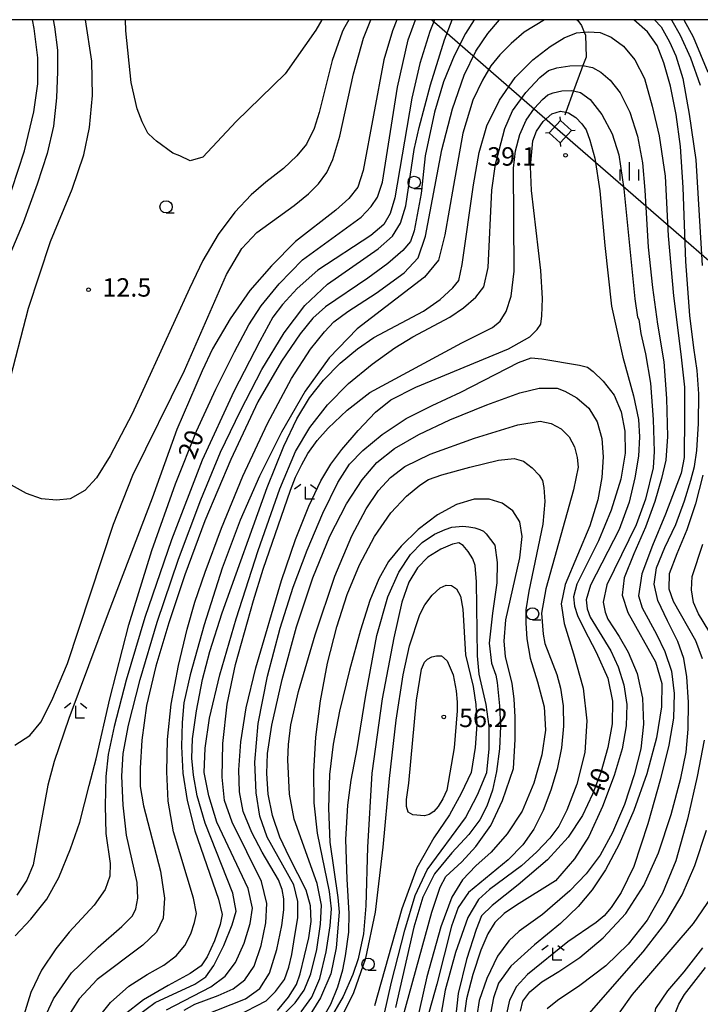
# Model space of a CAD drawing. Extents: x -4012 to -2000, y 87000 to 88500.
# Drawn here: x -3786 to -3648, y 88300 to 88500 of the extents above; entities that cross this region are included whole.
import ezdxf

# ---------------------------------------------------------------- set-up
doc = ezdxf.new("R2010")
doc.units = 0
for name, color, linetype in [('2103000', 6, 'Continuous'), ('4235000', 7, 'Continuous'), ('4235990', 7, 'Continuous'), ('4265000', 1, 'Continuous'), ('6331000', 2, 'Continuous'), ('6333000', 2, 'Continuous'), ('6334000', 2, 'Continuous'), ('7101000', 4, 'Continuous'), ('7102000', 2, 'Continuous'), ('7312000', 4, 'Continuous'), ('999', 7, 'Continuous')]:
    doc.layers.add(name, color=color, linetype=linetype)
doc.styles.add('Dm_Anotation', font='txt.shx', dxfattribs={"bigfont": 'PSCDM.shx'})

# ---------------------------------------------------------------- blocks, each defined once
blk = doc.blocks.new('633100')
at = {"layer": '6331000'}
blk.add_lwpolyline([(0, -0.5), (0.67, -0.5)], dxfattribs=at)
blk.add_circle((0, 0), 0.5, dxfattribs=at)
blk = doc.blocks.new('633300')
at = {"layer": '6333000'}
for points in [[(-0.4, 0.6), (-0.9, 0.2)], [(0.72, -0.6), (0, -0.6), (0, 0.4)], [(0.4, 0.6), (0.9, 0.2)]]:
    blk.add_lwpolyline(points, dxfattribs=at)
blk = doc.blocks.new('633400')
at = {"layer": '6334000'}
for points in [[(-0.75, -0.75), (-0.75, 0.15)], [(0, -0.75), (0, 0.75)], [(0.75, -0.75), (0.75, 0.15)]]:
    blk.add_lwpolyline(points, dxfattribs=at)
blk = doc.blocks.new('731200')
at = {"layer": '7312000'}
blk.add_circle((0, 0), 0.15, dxfattribs=at)

msp = doc.modelspace()

# ---------------------------------------------------------------- linework, layer by layer
at = {"layer": '2103000', "flags": 128}
msp.add_lwpolyline([(-3672.81, 88500), (-3672.62, 88499.83), (-3671.87, 88498.8), (-3671.34, 88497.47), (-3671.09, 88496.86), (-3670.93, 88492.36), (-3671.59, 88490.66), (-3671.89, 88489.91), (-3673.48, 88485.5), (-3675.05, 88481.17), (-3675.27, 88480.56)], dxfattribs=at)
at = {"layer": '4235000', "flags": 128}
msp.add_lwpolyline([(-3673.91, 88477.47), (-3676.17, 88479.52), (-3678.46, 88476.99), (-3676.2, 88474.94), (-3673.91, 88477.47)], close=True, dxfattribs=at)
at = {"layer": '4235990', "flags": 128}
for points in [[(-3676.17, 88479.52), (-3676.21, 88480.27)], [(-3673.91, 88477.47), (-3673.16, 88477.51)], [(-3678.46, 88476.99), (-3679.21, 88476.95)], [(-3676.2, 88474.94), (-3676.16, 88474.19)]]:
    msp.add_lwpolyline(points, dxfattribs=at)
at = {"layer": '4265000', "flags": 128}
for points in [[(-3702.32, 88500), (-3676.19, 88477.23)], [(-3676.19, 88477.23), (-3511.79, 88334.49)]]:
    msp.add_lwpolyline(points, dxfattribs=at)
at = {"layer": '7101000', "flags": 128}
for points in [[(-3786.98, 88313.64), (-3783.79, 88317.08), (-3780.59, 88321.14), (-3778.13, 88325.55), (-3775.73, 88331.39), (-3773.83, 88336.79), (-3771.97, 88344.26), (-3770.52, 88349.66), (-3767.78, 88361.84), (-3763.89, 88376.93), (-3759.21, 88392.01), (-3754.41, 88405.62), (-3750.16, 88416.3), (-3746.23, 88424.83), (-3742.44, 88432.43), (-3739.47, 88437.97), (-3736.99, 88441.83), (-3733.33, 88446.29), (-3728.58, 88451.14), (-3716.69, 88459.85), (-3714.61, 88462.02), (-3713.33, 88463.91), (-3712.34, 88466.97), (-3709.26, 88486.3), (-3707.08, 88495.9), (-3705.63, 88500)], [(-3679.42, 88500), (-3683.56, 88497.46), (-3686.18, 88495.19), (-3688.49, 88492.85), (-3690.31, 88490.59), (-3692.02, 88487.73), (-3693.96, 88483.61), (-3695.99, 88476.9), (-3697.93, 88466.3), (-3699.64, 88456.22), (-3700.95, 88451.06), (-3703.81, 88447.65), (-3717.46, 88437.13), (-3723.17, 88431.22), (-3728.05, 88424.43), (-3732.86, 88416.14), (-3737.34, 88407.13), (-3741.27, 88398.2), (-3744.92, 88388.44), (-3748.57, 88376.93), (-3751.43, 88366.77), (-3752.7, 88361.05), (-3753.06, 88357.08), (-3753.18, 88352.16), (-3752.9, 88346.72), (-3752.07, 88341.21), (-3750.48, 88335.02), (-3745.68, 88321.13), (-3744.92, 88318.03), (-3745.32, 88315.97), (-3746.51, 88312.63), (-3747.98, 88309.38), (-3749.21, 88307.55), (-3751.43, 88306), (-3755.88, 88303.58), (-3760.92, 88300.65)], [(-3684.28, 88298.34), (-3683.8, 88300.37), (-3682.37, 88302.31), (-3679.95, 88304.3), (-3676.5, 88306.44), (-3672.25, 88309.26), (-3667.45, 88313.27), (-3662.85, 88318.23), (-3659.2, 88323.9), (-3656.22, 88330.53), (-3653.64, 88338.35), (-3651.7, 88345.73), (-3650.62, 88351.05), (-3650.19, 88355.73), (-3650.15, 88361.21), (-3650.47, 88366.37), (-3651.1, 88370.1), (-3652.33, 88373.51), (-3654.43, 88377.72), (-3656.38, 88381.89), (-3657.13, 88385.18), (-3656.66, 88388.48), (-3654.91, 88392.64), (-3652.73, 88397.33), (-3650.94, 88402.17), (-3649.63, 88406.37), (-3648.88, 88409.15), (-3648.44, 88412.37), (-3648.08, 88417.88), (-3648.01, 88423.92), (-3648.4, 88428.68), (-3649.04, 88433.28), (-3649.84, 88439.84), (-3650.66, 88450.8), (-3651.18, 88465.87), (-3651.74, 88474.24), (-3652.65, 88480.71), (-3653.8, 88486.46), (-3655.11, 88491.23), (-3656.5, 88494.72), (-3658.48, 88497.53), (-3661.26, 88500)], [(-3748.06, 88294.22), (-3736, 88300.43), (-3734.05, 88302.37), (-3732.25, 88304.77), (-3731.35, 88307.32), (-3730.75, 88309.87), (-3730.15, 88313.76), (-3729.55, 88317.36), (-3729.55, 88320.66), (-3730.36, 88324.02), (-3735.75, 88333.75), (-3737.3, 88338.03), (-3738.02, 88342.76), (-3738.25, 88348.99), (-3737.62, 88356.84), (-3735.71, 88366.45), (-3733.13, 88376.21), (-3730.48, 88384.55), (-3727.62, 88392.13), (-3724.44, 88399.63), (-3721.43, 88405.86), (-3719.05, 88409.63), (-3716.35, 88412.41), (-3712.38, 88415.66), (-3707.54, 88418.88), (-3702.22, 88421.53), (-3696.38, 88424.23), (-3684.68, 88430.31), (-3682.09, 88431.22), (-3679.97, 88431.02), (-3672.3, 88429.75), (-3670.63, 88429.31), (-3669.52, 88428.44), (-3667.45, 88426.46), (-3665.27, 88423.64), (-3663.8, 88420.26), (-3663.05, 88416.34), (-3663.01, 88411.85), (-3663.88, 88406.57), (-3665.86, 88400.26), (-3668.4, 88394.03), (-3672.85, 88385.18), (-3673.48, 88382.64), (-3673.29, 88380.74), (-3672.69, 88378.83), (-3671.34, 88376.01), (-3668.88, 88371.37), (-3666.54, 88366.09), (-3665.55, 88361.37), (-3665.63, 88356.8), (-3666.5, 88352), (-3667.93, 88346.92), (-3669.67, 88342.48), (-3671.7, 88338.15), (-3674.6, 88333.75), (-3678.8, 88329.1), (-3684.76, 88324.06), (-3690.03, 88319.86), (-3692.22, 88317.71), (-3693.29, 88314.93), (-3695.23, 88308.82), (-3696.98, 88301.96), (-3697.46, 88296.92)], [(-3724.44, 88296.92), (-3722.82, 88299.77), (-3721.43, 88303.27), (-3720.4, 88306.76), (-3719.84, 88309.62), (-3719.2, 88314.38), (-3719.13, 88318.19), (-3719.52, 88325.17), (-3719.8, 88333.23), (-3719.36, 88340.25), (-3718.69, 88345.33), (-3717.46, 88351.72), (-3715.71, 88362.64), (-3713.49, 88374.78), (-3711.27, 88382.64), (-3709, 88387.64), (-3706.66, 88391.21), (-3704.24, 88393.67), (-3701.74, 88395.34), (-3699.59, 88396.34), (-3698.21, 88396.78), (-3696, 88396.96), (-3694.79, 88396.88), (-3693.57, 88396.66), (-3692.53, 88396.33), (-3691.83, 88395.97), (-3691.23, 88395.42), (-3689.51, 88393.1), (-3689.04, 88389.63), (-3689.12, 88385.46), (-3689.99, 88379.31), (-3690.67, 88373.2), (-3690.15, 88369.15), (-3689.32, 88366.65), (-3689.04, 88365.18), (-3688.57, 88360.42), (-3688.33, 88356.33), (-3688.57, 88351.68), (-3689.16, 88347.12), (-3689.99, 88343.27), (-3691.11, 88340.02), (-3692.53, 88337.24), (-3694.76, 88334.3), (-3698.25, 88330.57), (-3701.78, 88326.25), (-3704.12, 88321.52), (-3705.95, 88315.41), (-3709.72, 88299.06)], [(-3646.93, 88228.61), (-3649.51, 88230.3), (-3651.4, 88233.19), (-3652.4, 88236.67), (-3654.32, 88246.2), (-3654.43, 88251.2), (-3653.72, 88256.91), (-3652.21, 88263.9), (-3650.78, 88271.12), (-3650.31, 88277.55), (-3650.74, 88283.34), (-3652.47, 88289.82), (-3653.02, 88292.14), (-3653.25, 88294.84), (-3652.94, 88297.71), (-3652.09, 88299.79), (-3650.93, 88301.73), (-3646.67, 88307.25)], [(-3760.92, 88300.65), (-3764.92, 88297.55)]]:
    msp.add_lwpolyline(points, dxfattribs=at)
at = {"layer": '7102000', "flags": 128}
for points in [[(-3788.96, 88461.55), (-3785.11, 88473.35), (-3783.23, 88481.25), (-3782.4, 88486.97), (-3782.4, 88492.27), (-3783.13, 88498.19), (-3783.5, 88500)], [(-3779.31, 88500), (-3779.01, 88498.57), (-3778.42, 88493.77), (-3778.38, 88489.44), (-3778.58, 88484.08), (-3779.21, 88478.33), (-3780.48, 88472.81), (-3782.51, 88466.58), (-3785.4, 88458.68), (-3788.66, 88450.94)], [(-3788.44, 88425.33), (-3784.27, 88441.33), (-3779.85, 88454.87), (-3775.44, 88465.55), (-3773.02, 88472.49), (-3771.87, 88478.05), (-3771.27, 88484.56), (-3771.39, 88491.58), (-3772.68, 88500)], [(-3719.19, 88500), (-3720.29, 88498.05), (-3720.55, 88497.46), (-3722.54, 88491.7), (-3725.2, 88481.14), (-3726.19, 88477.86), (-3727.78, 88474.68), (-3729.77, 88472.3), (-3732.45, 88469.71), (-3736.03, 88466.98), (-3739.05, 88464.4), (-3742.38, 88460.87), (-3745.72, 88456.3), (-3748.85, 88451.02), (-3751.59, 88445.35), (-3763.19, 88419.86), (-3767.67, 88411.32), (-3770.45, 88406.85), (-3772.84, 88404.26), (-3775.82, 88402.57), (-3778.6, 88402.28), (-3781.68, 88402.57), (-3784.73, 88403.6), (-3787.78, 88405.34)], [(-3787.08, 88352.42), (-3784.02, 88354.42), (-3781.78, 88357.13), (-3779.53, 88361.53), (-3776.39, 88369.07), (-3766.99, 88397.4), (-3763.06, 88407.37), (-3752.58, 88428.64), (-3744.05, 88448.17), (-3740.95, 88453.44), (-3737.86, 88456.74), (-3730.26, 88462.21), (-3727.37, 88464.59), (-3725.33, 88466.62), (-3723.64, 88468.91), (-3722.45, 88471.54), (-3721.01, 88476.29), (-3718.21, 88489.01), (-3716.17, 88496.22), (-3714.68, 88500)], [(-3709.44, 88500), (-3710.31, 88497.73), (-3712.06, 88491.86), (-3716.24, 88469.32), (-3717.36, 88465.95), (-3719.2, 88463.61), (-3721.85, 88461.26), (-3730.04, 88454.87), (-3734.92, 88449.95), (-3739.33, 88444.91), (-3743.3, 88439.18), (-3746.87, 88433.06), (-3749.01, 88428.57), (-3754.11, 88416.64), (-3759.17, 88402.68), (-3768.1, 88379.31), (-3776.08, 88357.88), (-3779.05, 88349.14), (-3780.34, 88344.32), (-3783.36, 88328.1), (-3784.6, 88324.99), (-3786.68, 88321.97)], [(-3701.77, 88500), (-3702.73, 88497.58), (-3704.76, 88491.07), (-3706.39, 88484.04), (-3709.84, 88463.76), (-3710.79, 88460.59), (-3712.06, 88458.36), (-3714.72, 88456.1), (-3725.48, 88449.04), (-3729.68, 88445.35), (-3732.66, 88442.05), (-3734.6, 88439.47), (-3737.3, 88434.59), (-3742.54, 88424.39), (-3748.97, 88410.42), (-3755.24, 88394.23), (-3760.64, 88378.43), (-3764.45, 88365.65), (-3766.87, 88356.25), (-3768.1, 88350.57), (-3768.58, 88346.05), (-3768.73, 88340.1), (-3768.58, 88334.46), (-3767.7, 88328.35), (-3767.78, 88325.81), (-3768.73, 88323.07), (-3770.96, 88319.93), (-3776.04, 88314.42), (-3778.74, 88311.04), (-3781.67, 88306.68), (-3783.82, 88302.15), (-3785.32, 88297.31)], [(-3693.72, 88500), (-3695.43, 88497.18), (-3697.77, 88492.65), (-3699.96, 88487.34), (-3701.74, 88481.22), (-3703.65, 88472.33), (-3704.44, 88464.68), (-3705.87, 88457.05), (-3706.66, 88454.87), (-3708.21, 88453.05), (-3711.27, 88450.43), (-3715.32, 88447.41), (-3723.89, 88441.62), (-3726.51, 88439.31), (-3729.05, 88436.1), (-3732.86, 88430.58), (-3737.66, 88422.25), (-3743.18, 88410.58), (-3748.45, 88398.04), (-3752.54, 88387.09), (-3755.76, 88377.36), (-3758.42, 88368.51), (-3760.32, 88360.54), (-3761.27, 88353.43), (-3761.59, 88347.76), (-3761.59, 88344.06), (-3760.92, 88340.14), (-3757.46, 88326.84), (-3756.67, 88321.36), (-3756.91, 88317.24), (-3758.26, 88314.38), (-3761.04, 88311.8), (-3770.36, 88304.77), (-3773.97, 88300.88), (-3776.59, 88296.76)], [(-3767.62, 88300.09), (-3763.93, 88303.42), (-3760.16, 88305.81), (-3756.79, 88307.71), (-3754.29, 88309.62), (-3752.5, 88311.68), (-3751.27, 88314.06), (-3750.52, 88316.36), (-3750.16, 88318.19), (-3750.72, 88321.32), (-3754.84, 88334.82), (-3755.88, 88341.05), (-3756.15, 88347.04), (-3756.03, 88353.59), (-3755.32, 88360.77), (-3753.81, 88368.67), (-3752.03, 88376.01), (-3750.48, 88381.53), (-3748.41, 88387.6), (-3745.08, 88396.61), (-3740.75, 88407.17), (-3735.71, 88417.88), (-3730.83, 88427.05), (-3726.98, 88432.96), (-3724.13, 88436.5), (-3722.22, 88438.52), (-3719.36, 88440.62), (-3713.65, 88444.39), (-3707.93, 88448.48), (-3705.08, 88451.54), (-3703.61, 88455.94), (-3700.27, 88473.53), (-3698.09, 88481.86), (-3695.71, 88488.69), (-3693.33, 88493.61), (-3690.95, 88497.18), (-3688.52, 88500)], [(-3725.89, 88497.85), (-3732.09, 88488.98), (-3742.11, 88479.32), (-3748.85, 88472.07), (-3751.44, 88471.29), (-3753.53, 88472.3), (-3754.93, 88472.84), (-3758.26, 88475.26), (-3758.87, 88475.83), (-3760.01, 88476.9), (-3761.18, 88479.23), (-3762.18, 88481.84), (-3763.4, 88487.22), (-3764.52, 88497.74), (-3764.58, 88500)], [(-3741.23, 88420.42), (-3736.83, 88428.84), (-3732.34, 88436.3), (-3728.09, 88441.85), (-3723.53, 88446.22), (-3713.21, 88453.4), (-3710.31, 88455.98), (-3708.69, 88458.64), (-3707.62, 88462.17), (-3705.87, 88473.6), (-3704.88, 88478.09), (-3702.54, 88486.78), (-3699.76, 88495.91), (-3698.14, 88500)], [(-3724.66, 88500), (-3725.89, 88497.85)], [(-3657.05, 88500), (-3655.7, 88498.53), (-3653.96, 88495.51), (-3652.73, 88492.62), (-3651.26, 88488.05), (-3650.01, 88480.79), (-3648.62, 88471.51), (-3647.37, 88450.01)], [(-3647.69, 88486.62), (-3649.67, 88492.18), (-3651.74, 88496.78), (-3653.48, 88499.8), (-3653.65, 88500)], [(-3651.07, 88500), (-3649.2, 88496.5), (-3646.18, 88489.32)], [(-3762.23, 88297.39), (-3758.57, 88300.09), (-3750.48, 88303.82), (-3748.26, 88305.33), (-3746.63, 88307.63), (-3744.6, 88311.68), (-3742.86, 88315.89), (-3742.06, 88318.66), (-3742.74, 88322.32), (-3748.37, 88336.6), (-3750, 88342.16), (-3750.76, 88346.37), (-3751.11, 88349.78), (-3750.95, 88353.71), (-3750.16, 88359.46), (-3748.93, 88365.81), (-3747.46, 88371.53), (-3744.92, 88379.35), (-3735.75, 88404.87), (-3732.38, 88413.28), (-3729.72, 88418.84), (-3727.14, 88423.12), (-3724.32, 88426.69), (-3720.95, 88430.11), (-3717.42, 88433.08), (-3714.12, 88435.35), (-3704, 88440.7), (-3700.63, 88443.12), (-3698.01, 88445.43), (-3696.82, 88446.93), (-3696.15, 88450.19), (-3693.84, 88466.38), (-3692.69, 88472.97), (-3691.11, 88478.41), (-3688.57, 88483.61), (-3685.35, 88488.21), (-3681.74, 88491.86), (-3678.25, 88494.56), (-3675.39, 88496.31), (-3672.89, 88497.34), (-3671.34, 88497.47), (-3670.51, 88497.54), (-3668.1, 88497.42), (-3665.87, 88496.47), (-3663.36, 88494.64), (-3661.06, 88491.86), (-3659.09, 88488.06), (-3657.54, 88482.42), (-3656.08, 88476.4), (-3654.86, 88468.19), (-3654.24, 88456.05), (-3653.17, 88443.82), (-3651.7, 88431.97), (-3650.96, 88425.25), (-3650.94, 88419.4), (-3650.99, 88410.94), (-3651.6, 88407.75), (-3654.79, 88399.41), (-3657.44, 88393.05), (-3659.63, 88387.32), (-3660.31, 88382.8), (-3659.55, 88380.38), (-3656.62, 88375.02), (-3654.91, 88371.53), (-3653.56, 88367.48), (-3653.01, 88362.96), (-3653.2, 88357.96), (-3654.12, 88352.48), (-3655.82, 88345.61), (-3658.4, 88336.44), (-3661.26, 88327.79), (-3663.8, 88322.47), (-3665.86, 88319.46), (-3667.29, 88317.71), (-3668.92, 88316.36), (-3674.64, 88312.43), (-3682.85, 88305.81), (-3685.11, 88303.39), (-3686.5, 88300.57), (-3687.14, 88297.79)], [(-3756.27, 88298.62), (-3747.22, 88303.27), (-3744.29, 88305.49), (-3742.22, 88308.27), (-3740.48, 88312.16), (-3739.25, 88316.16), (-3738.73, 88319.3), (-3739.64, 88323.27), (-3745.99, 88336.76), (-3747.62, 88342.16), (-3748.57, 88346.92), (-3748.41, 88351.84), (-3747.5, 88357.96), (-3745.4, 88366.77), (-3742.1, 88378.16), (-3737.62, 88392.01), (-3733.17, 88404.59), (-3730, 88412.17), (-3727.1, 88417.09), (-3723.49, 88421.69), (-3719.24, 88425.98), (-3714.44, 88429.95), (-3709.84, 88433.24), (-3706.19, 88435.5), (-3698.65, 88439.47), (-3695.87, 88441.38), (-3693.33, 88443.56), (-3691.74, 88445.66), (-3690.87, 88449.59), (-3690.11, 88465.35), (-3689.36, 88470.59), (-3687.45, 88477.89), (-3685.91, 88481.46), (-3683.17, 88485.19), (-3680.35, 88488.21), (-3678.56, 88489.64), (-3676.86, 88490.19), (-3674.28, 88490.59), (-3671.62, 88490.67), (-3671.59, 88490.66), (-3669.67, 88490.27), (-3667.97, 88489.32), (-3666.02, 88487.73), (-3664, 88485.15), (-3662.05, 88481.22), (-3660.47, 88476.34), (-3659.51, 88470.91), (-3659, 88465.31), (-3658.32, 88453.72), (-3657.45, 88445.51), (-3656.46, 88438.08), (-3655.11, 88430.39), (-3654.59, 88422.96), (-3654.39, 88415.22), (-3654.75, 88410.42), (-3655.63, 88406.65), (-3656.97, 88402.01), (-3658.84, 88396.81), (-3661.26, 88391.37), (-3663.21, 88386.49), (-3663.64, 88382.96), (-3662.49, 88379.43), (-3656.82, 88369.39), (-3655.55, 88365.02), (-3655.59, 88360.26), (-3656.66, 88353.91), (-3658.6, 88346.64), (-3661.26, 88339.14), (-3664.2, 88332.32), (-3666.98, 88327.08), (-3669.71, 88322.99), (-3672.53, 88319.62), (-3676.18, 88316.16), (-3681.42, 88311.84), (-3686.26, 88307.51), (-3688.72, 88304.06), (-3689.76, 88301.08), (-3690.31, 88298.19)], [(-3752.62, 88298.54), (-3750.48, 88299.77), (-3745.72, 88301.52), (-3742.7, 88302.87), (-3740.32, 88304.69), (-3738.45, 88307.47), (-3736.98, 88311.68), (-3736.07, 88316.28), (-3735.87, 88320.25), (-3736.94, 88324.7), (-3742.9, 88336.76), (-3744.45, 88341.21), (-3744.92, 88345.93), (-3744.76, 88352.8), (-3743.89, 88360.77), (-3742.22, 88368.83), (-3738.57, 88381.85), (-3736.59, 88388.22), (-3731.06, 88404.3), (-3730, 88406.93), (-3728.75, 88409.53), (-3727.5, 88411.75), (-3725.58, 88414.42), (-3723.4, 88416.93), (-3719.52, 88420.6), (-3714.91, 88424.18), (-3696.23, 88434.31), (-3689.95, 88437.37), (-3688.41, 88438.68), (-3687.22, 88440.66), (-3686.18, 88443.76), (-3685.55, 88448.84), (-3685.71, 88469.79), (-3685.31, 88473.33), (-3684.44, 88476.62), (-3683.13, 88479.56), (-3681.42, 88482.02), (-3679.79, 88483.8), (-3678.72, 88484.72), (-3677.61, 88485.15), (-3675.87, 88485.51), (-3673.88, 88485.59), (-3673.48, 88485.5), (-3672.06, 88485.19), (-3670.11, 88483.76), (-3667.77, 88480.75), (-3665.63, 88476.78), (-3664.28, 88472.49), (-3663.25, 88465.63), (-3661.02, 88443.24), (-3660.47, 88439.47), (-3660.23, 88439), (-3659.83, 88436.18), (-3658.88, 88432.01), (-3657.85, 88426.06), (-3657.29, 88418.68), (-3657.13, 88412.17), (-3657.29, 88408.83), (-3658.88, 88402.48), (-3660.78, 88397.29), (-3666.74, 88385.06), (-3667.45, 88381.53), (-3667.06, 88379.47), (-3666.5, 88378.04), (-3664.2, 88374.54), (-3662.37, 88371.37), (-3660.55, 88367.04), (-3659.51, 88362), (-3659.28, 88356.73), (-3659.83, 88351.68), (-3661.14, 88346.41), (-3663.17, 88340.41), (-3665.59, 88334.66), (-3668.09, 88330.09), (-3670.9, 88326.28), (-3674.28, 88322.79), (-3679.83, 88318.03), (-3684.56, 88314.62), (-3686.66, 88312.63), (-3688.96, 88309.54), (-3691.11, 88305.01), (-3692.65, 88300.49), (-3693.17, 88297.39)], [(-3748.89, 88297.39), (-3740.16, 88300.88), (-3737.3, 88302.95), (-3735.32, 88306.04), (-3733.81, 88310.89), (-3732.82, 88315.77), (-3732.38, 88318.98), (-3732.38, 88321.2), (-3732.7, 88323.11), (-3733.49, 88325.09), (-3736.79, 88330.69), (-3738.89, 88334.7), (-3740.64, 88338.98), (-3741.43, 88342.95), (-3741.51, 88347.4), (-3741.11, 88353.11), (-3740.04, 88360.06), (-3738.1, 88368.19), (-3732.86, 88385.97), (-3730.04, 88394.27), (-3727.3, 88401.06), (-3724.84, 88406.22), (-3722.86, 88409.63), (-3720.59, 88412.61), (-3717.3, 88416.45), (-3713.73, 88420.15), (-3710.63, 88422.65), (-3705.55, 88425.23), (-3686.74, 88433.04), (-3682.37, 88435.5), (-3680.87, 88437.01), (-3680.15, 88438.04), (-3679.91, 88439.75), (-3679.83, 88443.28), (-3680.15, 88449), (-3682.02, 88465.23), (-3682.22, 88470.11), (-3681.74, 88475.35), (-3681.06, 88477.3), (-3679.68, 88479.32), (-3677.93, 88480.87), (-3676.18, 88481.38), (-3675.05, 88481.17), (-3674.52, 88481.07), (-3673.01, 88480.11), (-3671.78, 88478.84), (-3670.94, 88477.57), (-3670.19, 88475.51), (-3669.2, 88471.86), (-3668.13, 88465.19), (-3667.13, 88454.08), (-3665.75, 88441.74), (-3663.48, 88431.38), (-3661.34, 88423.52), (-3660.31, 88418.68), (-3660.07, 88415.14), (-3660.31, 88411.22), (-3661.02, 88406.81), (-3662.21, 88401.85), (-3664.2, 88396.33), (-3670.03, 88385.02), (-3670.94, 88382.01), (-3670.75, 88380.18), (-3670.15, 88378.51), (-3665.94, 88371.61), (-3664.44, 88368.35), (-3663.28, 88364.7), (-3662.69, 88360.73), (-3662.77, 88356.41), (-3663.64, 88351.68), (-3665.27, 88346.29), (-3667.61, 88339.94), (-3670.39, 88333.87), (-3673.33, 88329.3), (-3677.14, 88324.86), (-3685.11, 88319.93), (-3687.61, 88318.19), (-3689.48, 88316.36), (-3690.95, 88314.06), (-3692.34, 88310.73), (-3693.96, 88305.81), (-3695.27, 88300.85), (-3695.71, 88297.39)], [(-3733.65, 88298.5), (-3731.43, 88301.2), (-3729.8, 88303.74), (-3729.05, 88305.96), (-3727.3, 88313.27), (-3726.82, 88316.56), (-3726.98, 88319.78), (-3727.82, 88322.95), (-3731.27, 88329.62), (-3733.17, 88333.75), (-3734.72, 88338.15), (-3735.56, 88342.48), (-3735.83, 88346.68), (-3735.71, 88350.73), (-3734.8, 88356.49), (-3732.7, 88365.81), (-3729.8, 88376.53), (-3726.51, 88386.45), (-3723.05, 88394.98), (-3719.68, 88401.53), (-3716.47, 88406.41), (-3713.49, 88409.95), (-3709.92, 88412.8), (-3704.92, 88415.66), (-3698.61, 88418.6), (-3691.11, 88421.69), (-3684.4, 88424.11), (-3680.47, 88425.03), (-3676.82, 88425.03), (-3675.27, 88424.47), (-3672.85, 88423.12), (-3670.39, 88421.02), (-3668.72, 88418.2), (-3667.77, 88414.83), (-3667.45, 88411.06), (-3667.73, 88406.89), (-3668.56, 88402.33), (-3670.19, 88397.09), (-3675.23, 88385.14), (-3676.02, 88381.21), (-3675.39, 88377.16), (-3673.48, 88371.05), (-3671.54, 88364.07), (-3670.79, 88357.4), (-3671.22, 88350.93), (-3672.85, 88344.54), (-3674.87, 88339.22), (-3676.5, 88335.97), (-3678.33, 88333.55), (-3680.95, 88330.73), (-3684.08, 88327.87), (-3690.55, 88323.07), (-3692.85, 88321.05), (-3694.96, 88317.39), (-3697.46, 88310.25), (-3699.56, 88302.63), (-3700.47, 88297.55)], [(-3781.55, 88295.8), (-3779.21, 88300.88), (-3775.52, 88306.12), (-3770.16, 88311.36), (-3765.32, 88315.57), (-3763.18, 88317.71), (-3762.5, 88319.18), (-3762.07, 88321.36), (-3762.19, 88324.5), (-3764.37, 88334.14), (-3765.08, 88340.25), (-3765.32, 88346.13), (-3765.08, 88350.73), (-3763.97, 88356.49), (-3761.59, 88365.81), (-3758.14, 88377.48), (-3753.81, 88390.26), (-3749.29, 88402.37), (-3745.24, 88412.01), (-3741.23, 88420.42)], [(-3732.7, 88297.39), (-3730.08, 88300.05), (-3728.25, 88302.63), (-3726.9, 88305.96), (-3725.71, 88310.89), (-3724.92, 88316.01), (-3724.76, 88319.93), (-3725.63, 88324.3), (-3730.28, 88337.4), (-3731.27, 88342.48), (-3731.59, 88349.46), (-3731.43, 88352.6), (-3730.95, 88356.61), (-3729.4, 88363.39), (-3726.03, 88374.86), (-3722.02, 88386.81), (-3718.57, 88395.02), (-3715.63, 88400.5), (-3713.17, 88404.23), (-3710.71, 88406.89), (-3707.77, 88409.15), (-3702.65, 88411.61), (-3693.65, 88414.87), (-3684.84, 88417.57), (-3680.31, 88418.36), (-3678.05, 88417.88), (-3676.02, 88416.77), (-3674.4, 88415.14), (-3673.33, 88413.12), (-3672.73, 88410.98), (-3672.53, 88408.99), (-3673.48, 88404.39), (-3679.16, 88384.27), (-3679.99, 88379.31), (-3679.68, 88375.02), (-3679.36, 88373.12), (-3676.9, 88366.81), (-3676.18, 88364.07), (-3675.63, 88360.46), (-3675.55, 88356.29), (-3675.95, 88351.88), (-3676.82, 88347.56), (-3678.09, 88343.31), (-3679.68, 88339.14), (-3681.58, 88335.33), (-3683.8, 88332.16), (-3686.78, 88329.14), (-3694.84, 88322.47), (-3696.98, 88319.46), (-3698.33, 88315.61), (-3701.31, 88303.86), (-3703.33, 88296.56)], [(-3728.85, 88298.23), (-3726.67, 88301.2), (-3725.08, 88305.01), (-3723.81, 88310.41), (-3722.97, 88315.69), (-3722.7, 88319.14), (-3723.09, 88322.67), (-3725.55, 88334.58), (-3726.19, 88340.73), (-3726.27, 88347.08), (-3725.87, 88354.07), (-3724.96, 88361.49), (-3723.49, 88369.15), (-3721.63, 88376.53), (-3719.52, 88383.12), (-3717.02, 88389.15), (-3713.97, 88394.86), (-3710.67, 88399.71), (-3707.46, 88403.12), (-3704.76, 88405.3), (-3703.01, 88406.45), (-3700.27, 88407.41), (-3694.6, 88408.99), (-3688.76, 88410.38), (-3685.55, 88410.74), (-3683.68, 88410.18), (-3681.9, 88408.83), (-3680.51, 88407.33), (-3679.83, 88406.29), (-3679.56, 88404.83), (-3679.36, 88402.01), (-3679.72, 88397.37), (-3682.57, 88383.75), (-3683.17, 88379.94), (-3683.21, 88377.28), (-3683.01, 88374.07), (-3682.3, 88370.14), (-3680.79, 88365.34), (-3679.44, 88360.26), (-3679.2, 88355.49), (-3679.95, 88350.49), (-3681.58, 88344.7), (-3683.96, 88339.02), (-3686.98, 88334.38), (-3690.23, 88330.69), (-3693.33, 88327.87), (-3696.07, 88325.09), (-3698.25, 88321.52), (-3700.47, 88315.49), (-3703.33, 88305.33), (-3705.55, 88295.33)], [(-3647.21, 88407.37), (-3648.72, 88401.53), (-3650.47, 88396.21), (-3652.53, 88391.37), (-3654.04, 88387.28), (-3654.12, 88384.23), (-3653.24, 88381.73), (-3648.72, 88373.75), (-3647.37, 88370.06)], [(-3709.48, 88292.39), (-3702.3, 88318.51), (-3700.63, 88323.59), (-3699.44, 88325.73), (-3696.19, 88328.75), (-3693.33, 88331.84), (-3690.31, 88336.09), (-3687.93, 88341.21), (-3685.71, 88347.72), (-3685.39, 88353.59), (-3685.35, 88358.11), (-3685.55, 88361.84), (-3685.99, 88364.98), (-3687.3, 88370.46), (-3687.61, 88373.59), (-3687.26, 88377.92), (-3684.44, 88390.54), (-3683.96, 88394.86), (-3684.44, 88397.84), (-3685.87, 88400.1), (-3688.01, 88401.65), (-3690.63, 88402.48), (-3693.73, 88402.45), (-3697.3, 88401.37), (-3701.15, 88399.31), (-3705.08, 88396.29), (-3708.57, 88392.92), (-3711.11, 88389.78), (-3713.09, 88386.29), (-3714.92, 88381.85), (-3716.82, 88375.85), (-3719.05, 88367.72), (-3721.07, 88359.34), (-3722.38, 88352.64), (-3723.09, 88346.45), (-3723.33, 88339.62), (-3723.05, 88332.75), (-3721.39, 88321.44), (-3721.11, 88318.51), (-3721.74, 88311.2), (-3722.86, 88305.96), (-3724.92, 88301.04), (-3727.58, 88296.8)], [(-3712.74, 88294.26), (-3710.47, 88304.22), (-3707.77, 88314.82), (-3705.71, 88321.84), (-3703.25, 88327.12), (-3695.47, 88337.64), (-3693.01, 88342.32), (-3691.11, 88346.92), (-3690.63, 88351.68), (-3690.63, 88356.25), (-3691.26, 88360.73), (-3692.69, 88366.92), (-3693.05, 88370.62), (-3693.25, 88385.66), (-3693.49, 88388.99), (-3694, 88390.34), (-3694.92, 88391.85), (-3695.95, 88393.08), (-3696.82, 88393.59), (-3698.13, 88393.36), (-3700.47, 88392.32), (-3703.09, 88390.66), (-3705.23, 88388.51), (-3706.98, 88385.58), (-3708.41, 88381.53), (-3710.04, 88374.31), (-3712.38, 88361.84), (-3714.48, 88346.76), (-3715.39, 88331.68), (-3715.75, 88319.74), (-3716.19, 88314.06), (-3717.3, 88308.98), (-3718.37, 88305.81), (-3720.32, 88301.36), (-3723.25, 88296.32)], [(-3644.83, 88373.83), (-3648.08, 88379.15), (-3649.08, 88381.49), (-3649.51, 88384.07), (-3649.35, 88386.77), (-3647.21, 88393.36)], [(-3721.11, 88296.12), (-3718.17, 88302.15), (-3715.71, 88309.14), (-3713.73, 88318.51), (-3712.22, 88331.68), (-3710.91, 88345.69), (-3709.52, 88357.56), (-3708.13, 88366.73), (-3706.82, 88372.64), (-3704.76, 88378.99), (-3703.73, 88381.01), (-3702.22, 88382.96), (-3700.63, 88384.43), (-3699.36, 88385.02), (-3698.29, 88384.9), (-3697.3, 88384.23), (-3696.5, 88382.72), (-3696.03, 88380.1), (-3695.47, 88370.85), (-3693.92, 88364.38), (-3693.33, 88360.73), (-3693.13, 88356.65), (-3693.49, 88352), (-3694.28, 88346.92), (-3696.34, 88342.64), (-3698.69, 88338.31), (-3701.9, 88333.59), (-3705.35, 88327.52), (-3708.41, 88319.14), (-3713.97, 88299.46)], [(-3697.95, 88366.76), (-3697.37, 88363.52), (-3697.14, 88361.18), (-3697.15, 88359.4), (-3697.74, 88351.93), (-3699.26, 88343.32), (-3700.08, 88341.5), (-3701.03, 88339.96), (-3701.92, 88338.94), (-3702.82, 88338.35), (-3703.82, 88338.09), (-3706.14, 88338.28), (-3707.11, 88338.84), (-3707.46, 88339.94), (-3707.43, 88341.38), (-3706.95, 88344.74), (-3705.45, 88361.57), (-3704.38, 88367.89), (-3703.82, 88369.32), (-3703.15, 88369.97), (-3702.3, 88370.41), (-3701.33, 88370.62), (-3700.31, 88370.6), (-3699.2, 88369.57), (-3697.95, 88366.76)], [(-3646.97, 88353.43), (-3648.36, 88346.09), (-3650.31, 88337.4), (-3652.69, 88328.94), (-3655.39, 88322.32), (-3658.56, 88316.88), (-3662.37, 88312), (-3666.9, 88307.59), (-3672.21, 88303.58), (-3676.74, 88300.49), (-3678.88, 88298.82)], [(-3670.79, 88297.35), (-3659.36, 88310.41), (-3654.75, 88316.4), (-3651.42, 88322), (-3648.84, 88327.99), (-3646.5, 88335.17)], [(-3645.54, 88321.52), (-3649.16, 88316.16), (-3661.58, 88301.76), (-3664.12, 88298.19), (-3664.28, 88294.1), (-3661.94, 88275.37), (-3661.74, 88265.8), (-3662.21, 88256.43), (-3663.01, 88252.78), (-3663.4, 88249.29), (-3663.32, 88245.8), (-3661.98, 88235.52), (-3662.37, 88220.24), (-3662.05, 88215.56), (-3661.1, 88213.25), (-3659.83, 88212.34), (-3658.56, 88211.83), (-3655.98, 88211.59), (-3645.58, 88211.35)], [(-3647.29, 88311.2), (-3651.06, 88306.32), (-3654.43, 88302.47), (-3656.82, 88298.9), (-3657.61, 88294.85), (-3657.41, 88290.17), (-3656.3, 88277.99), (-3656.34, 88269.61), (-3656.93, 88261), (-3658.84, 88247.62), (-3658.24, 88243.42), (-3657.37, 88239.17), (-3657.29, 88233.1), (-3657.45, 88225.32), (-3656.9, 88224.41), (-3655.55, 88223.26), (-3652.21, 88222.46), (-3639.08, 88222.98)], [(-3770.96, 88296), (-3767.62, 88300.09)]]:
    msp.add_lwpolyline(points, dxfattribs=at)
at = {"layer": '999', "flags": 128}
msp.add_lwpolyline([(-4000, 87000), (-2000, 87000), (-2000, 88500), (-4000, 88500)], close=True, dxfattribs=at)

# ---------------------------------------------------------------- block references
at = {"layer": '6331000', "xscale": 2.5, "yscale": 2.5, "zscale": 2.5}
for p in [(-3705.89, 88466.92), (-3756.34, 88461.94), (-3681.83, 88379.16), (-3715.27, 88307.9)]:
    msp.add_blockref('633100', p, dxfattribs=at)
at = {"layer": '6333000', "xscale": 2.5, "yscale": 2.5, "zscale": 2.5}
for p in [(-3727.95, 88403.99), (-3774.69, 88359.47), (-3677.68, 88310.23)]:
    msp.add_blockref('633300', p, dxfattribs=at)
at = {"layer": '6334000', "xscale": 2.5, "yscale": 2.5, "zscale": 2.5}
msp.add_blockref('633400', (-3662.11, 88469.18), dxfattribs=at)
at = {"layer": '7312000', "xscale": 2.5, "yscale": 2.5, "zscale": 2.5}
for p in [(-3675.12, 88472.42, 39.1), (-3772.08, 88445.06, 12.5), (-3699.89, 88358.2, 56.2)]:
    msp.add_blockref('731200', p, dxfattribs=at)

# ---------------------------------------------------------------- texts
at = {"layer": '7101000', "style": 'Dm_Anotation'}
for s, rotation, p in [('20', 69, (-3750.54, 88410.31)), ('40', 70, (-3667.83, 88341.61))]:
    msp.add_text(s, height=3.75, rotation=rotation, dxfattribs=at).set_placement(p)
at = {"layer": '7312000', "style": 'Dm_Anotation'}
for s, p in [('39.1', (-3691.05, 88470.31)), ('12.5', (-3769.27, 88443.67)), ('56.2', (-3696.77, 88356.12))]:
    msp.add_text(s, height=3.75, dxfattribs=at).set_placement(p)

doc.saveas('drawing.dxf')
